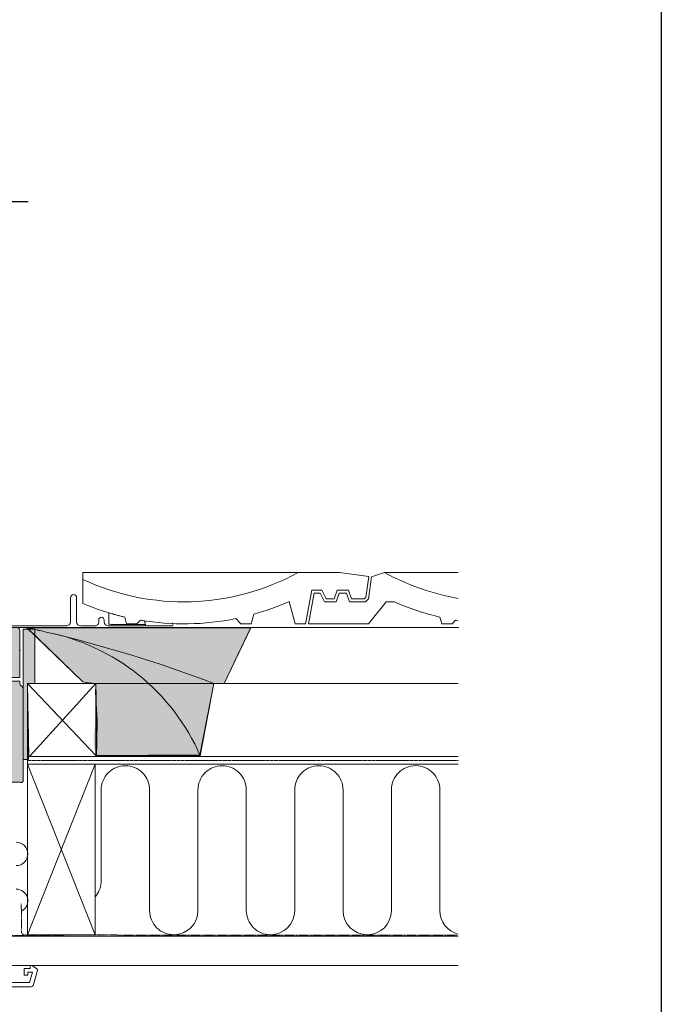
# Model space of a CAD drawing. Units: inches. Extents: x 936 to 5160, y -1696 to 780.
# Drawn here: x 4714 to 5158, y -1168 to -487 of the extents above; entities that cross this region are included whole.
import ezdxf

# ---------------------------------------------------------------- set-up
doc = ezdxf.new("R2010")
doc.units = ezdxf.units.IN
doc.header["$MEASUREMENT"] = 0
for name, pattern in [('DASHED', [0.75, 0.5, -0.25]), ('HIDDEN', [0.375, 0.25, -0.125]), ('Linienart-11', [0.9448240000000001, 0.62988, -0.3149440000000001])]:
    doc.linetypes.add(name, pattern=pattern)
doc.layers.add('Keine', color=7, linetype='Continuous', lineweight=5)
doc.layers.add('VELUX_INSIDECOVERING', color=7, linetype='Continuous', lineweight=18)
for name, color, linetype in [('VELUX-BDX', 6, 'Continuous'), ('VELUX_BFX', 9, 'Continuous'), ('VELUX_FLASHING', 4, 'Continuous'), ('VELUX_HATCH', 7, 'Continuous'), ('VELUX_INSULATION', 1, 'Continuous'), ('VELUX_INSULATIONFRAME_BDX', 5, 'Continuous'), ('VELUX_LINNING', 2, 'Continuous'), ('VELUX_ROOFCONSTRUCTION', 7, 'Continuous'), ('VELUX_ROOFINGMATERIAL', 3, 'Continuous'), ('VELUX_UNDERROOF', 3, 'DASHED'), ('VELUX_VAPOUR-BARRIER', 1, 'HIDDEN')]:
    doc.layers.add(name, color=color, linetype=linetype)
pattern_1 = [(0, (1.364242052659392e-14, 1.364242052659392e-14), (0.0375, 0.075), [0.0002, -0.0748])]

# ---------------------------------------------------------------- blocks, each defined once
blk = doc.blocks.new('*U30')
at = {"layer": 'VELUX_HATCH', "linetype": 'Continuous', "lineweight": 18}
h = blk.add_hatch(dxfattribs=at)
h.set_pattern_fill('DOTS_7', style=0, pattern_type=2)
h.set_pattern_definition(pattern_1)
edge = h.paths.add_edge_path()
edge.add_arc((4.688143707309429, -3.466940034187034), 0.01485000000000073, 345.0000000000316, 416.332491385492)
edge.add_line((4.696376139711658, -3.454580845025007), (4.648049839428264, -3.422389800513086))
edge.add_line((4.648049839428264, -3.422389800513086), (4.628743406227427, -3.422389800513073))
edge.add_line((4.628743406227427, -3.422389800513073), (4.628743406227428, -3.452090303266344))
edge.add_line((4.628743406227428, -3.452090303266344), (4.569344170978861, -3.45209030326633))
edge.add_line((4.569344170978861, -3.45209030326633), (4.569344170978861, -3.518914885485454))
edge.add_line((4.569344170978861, -3.518914885485454), (4.603871282032327, -3.518914885485454))
edge.add_line((4.603871282032327, -3.518914885485454), (4.606470020702677, -3.489215267861172))
edge.add_line((4.606470020702677, -3.489215267861172), (4.651427491596551, -3.489215267861172))
edge.add_line((4.651427491596551, -3.489215267861172), (4.623574253013927, -3.59316481467515))
edge.add_line((4.623574253013927, -3.59316481467515), (3.901093038013774, -3.593164814675136))
edge.add_line((3.901093038013774, -3.593164814675136), (3.901093038013774, -3.548615388238712))
edge.add_line((3.901093038013774, -3.548615388238712), (3.975342967203455, -3.548615388238712))
edge.add_line((3.975342967203455, -3.548615388238712), (3.975342967203455, -3.511490423643884))
edge.add_line((3.975342967203455, -3.511490423643884), (3.901093038013774, -3.511490423643871))
edge.add_line((3.901093038013774, -3.511490423643871), (3.901093038013774, -3.39269018288879))
edge.add_line((3.901093038013774, -3.39269018288879), (3.856544496706324, -3.392690182888789))
edge.add_line((3.856544496706324, -3.392690182888789), (3.856543707309432, -3.608015034187014))
edge.add_arc((3.886243707309432, -3.608015034187027), 0.02970000000000028, 179.9999999999739, 269.9999999999739)
edge.add_line((3.886243707309418, -3.637715034187027), (4.634968923708093, -3.637715034187041))
edge.add_arc((4.634968923708084, -3.608015034187034), 0.02970000000000781, 270.0000000000177, 345.0000000000209)
edge.add_line((4.663656920748879, -3.61570195982657), (4.702487705829824, -3.470783497006798))
at = {"layer": 'VELUX_LINNING', "linetype": 'Continuous', "lineweight": 18}
h = blk.add_hatch(dxfattribs=at)
h.set_pattern_fill('DOTS_7', style=0, pattern_type=2)
h.set_pattern_definition(pattern_1)
edge = h.paths.add_edge_path()
edge.add_line((3.886243707309418, -3.637715034187027), (4.634968923708093, -3.637715034187041))
edge.add_arc((4.634968923708084, -3.608015034187034), 0.02970000000000781, 270.0000000000177, 345.0000000000209)
edge.add_line((4.663656920748879, -3.61570195982657), (4.702487705829824, -3.470783497006798))
edge.add_arc((4.688143707309429, -3.466940034187034), 0.01485000000000073, 345.0000000000316, 416.332491385492)
edge.add_line((4.696376139711658, -3.454580845025007), (4.648049839428263, -3.422389800513086))
edge.add_line((4.648049839428263, -3.422389800513086), (4.628743406227427, -3.422389800513073))
edge.add_line((4.628743406227427, -3.422389800513073), (4.628743406227427, -3.452090303266344))
edge.add_line((4.628743406227427, -3.452090303266344), (4.569344170978861, -3.45209030326633))
edge.add_line((4.569344170978861, -3.45209030326633), (4.569344170978861, -3.518914885485454))
edge.add_line((4.569344170978861, -3.518914885485454), (4.603871282032328, -3.518914885485454))
edge.add_line((4.603871282032328, -3.518914885485454), (4.606470020702677, -3.489215267861172))
edge.add_line((4.606470020702677, -3.489215267861172), (4.651427491596551, -3.489215267861172))
edge.add_line((4.651427491596551, -3.489215267861172), (4.623574253013926, -3.59316481467515))
edge.add_line((4.623574253013926, -3.59316481467515), (3.901093038013774, -3.593164814675136))
edge.add_line((3.901093038013774, -3.593164814675136), (3.901093038013774, -3.548615388238712))
edge.add_line((3.901093038013774, -3.548615388238712), (3.975342967203455, -3.548615388238712))
edge.add_line((3.975342967203455, -3.548615388238712), (3.975342967203455, -3.511490423643885))
edge.add_line((3.975342967203455, -3.511490423643885), (3.901093038013774, -3.511490423643871))
edge.add_line((3.901093038013774, -3.511490423643871), (3.901093038013774, -3.39269018288879))
edge.add_line((3.901093038013774, -3.39269018288879), (3.856544496706324, -3.39269018288879))
edge.add_line((3.856544496706324, -3.39269018288879), (3.856543707309432, -3.608015034187014))
edge.add_arc((3.886243707309432, -3.608015034187027), 0.02970000000000028, 179.9999999999739, 269.9999999999739)
at = {"layer": 'VELUX_HATCH', "color": 7, "linetype": 'Continuous', "lineweight": 5}
blk.add_lwpolyline([(4.702487705829824, -3.470783497006798, 0.3217026890684725), (4.696376139711658, -3.454580845025007), (4.648049839428264, -3.422389800513086), (4.628743406227427, -3.422389800513073), (4.628743406227428, -3.452090303266344), (4.569344170978861, -3.45209030326633), (4.569344170978861, -3.518914885485454), (4.603871282032327, -3.518914885485454), (4.606470020702677, -3.489215267861172), (4.651427491596551, -3.489215267861172), (4.623574253013927, -3.59316481467515), (3.901093038013774, -3.593164814675136), (3.901093038013774, -3.548615388238712), (3.975342967203455, -3.548615388238712), (3.975342967203455, -3.511490423643884), (3.901093038013774, -3.511490423643871), (3.901093038013774, -3.39269018288879), (3.856544496706324, -3.392690182888789), (3.856543707309432, -3.608015034187014, 0.4142135623730951), (3.886243707309418, -3.637715034187027), (4.634968923708093, -3.637715034187041, 0.3394542588633915), (4.663656920748879, -3.61570195982657)], format="xyb", close=True, dxfattribs=at)
at = {"layer": 'VELUX_LINNING', "color": 7, "lineweight": 5}
blk.add_lwpolyline([(3.886243707309418, -3.637715034187027), (4.634968923708093, -3.637715034187041, 0.3394542588633915), (4.663656920748879, -3.61570195982657), (4.702487705829824, -3.470783497006798, 0.3217026890684725), (4.696376139711658, -3.454580845025007), (4.648049839428263, -3.422389800513086), (4.628743406227427, -3.422389800513073), (4.628743406227427, -3.452090303266344), (4.569344170978861, -3.45209030326633), (4.569344170978861, -3.518914885485454), (4.603871282032328, -3.518914885485454), (4.606470020702677, -3.489215267861172), (4.651427491596551, -3.489215267861172), (4.623574253013926, -3.59316481467515), (3.901093038013774, -3.593164814675136), (3.901093038013774, -3.548615388238712), (3.975342967203455, -3.548615388238712), (3.975342967203455, -3.511490423643885), (3.901093038013774, -3.511490423643871), (3.901093038013774, -3.39269018288879), (3.856544496706324, -3.39269018288879), (3.856543707309432, -3.608015034187014, 0.4142135623730951)], format="xyb", close=True, dxfattribs=at)
blk = doc.blocks.new('*U31')
at = {"layer": 'VELUX_HATCH', "linetype": 'Continuous', "lineweight": 18}
h = blk.add_hatch(dxfattribs=at)
h.set_pattern_fill('DOTS_7', style=0, pattern_type=2)
h.set_pattern_definition(pattern_1)
h.paths.add_polyline_path([(4.049594666651087, -0.9352695168418297), (4.049594666651087, -0.5405259796082448), (4.032447063020068, -0.5197500022127685), (3.935389130404788, -0.5197500022127685), (3.901094808271723, -0.5613019570037213), (3.901094808271723, -0.9352695168418297), (3.901094808271723, -3.511490423643874), (3.956040074518518, -3.51149042364388), (3.956040074518518, -3.428386359268901), (3.990194546273548, -3.428386359268901), (3.990194546273547, -3.511490423643874), (4.049594666651088, -3.511490423643874)])
at = {"layer": 'VELUX_LINNING', "linetype": 'Continuous', "lineweight": 18}
h = blk.add_hatch(dxfattribs=at)
h.set_pattern_fill('DOTS_7', style=0, pattern_type=2)
h.set_pattern_definition(pattern_1)
edge = h.paths.add_edge_path()
edge.add_line((3.901094808271723, -3.511490423643874), (3.901094808271723, -0.9352695168418297))
edge.add_line((3.901094808271723, -0.9352695168418297), (3.901094808271723, -0.5613019570037209))
edge.add_line((3.901094808271723, -0.5613019570037209), (3.935389130404788, -0.5197500022127685))
edge.add_line((3.935389130404788, -0.5197500022127685), (4.032447063020068, -0.5197500022127685))
edge.add_line((4.032447063020068, -0.5197500022127685), (4.049594666651087, -0.5405259796082447))
edge.add_line((4.049594666651087, -0.5405259796082447), (4.049594666651087, -0.9352695168418297))
edge.add_line((4.049594666651087, -0.9352695168418297), (4.049594666651087, -3.511490423643874))
edge.add_line((4.049594666651087, -3.511490423643874), (3.990194546273547, -3.511490423643874))
edge.add_line((3.990194546273547, -3.511490423643874), (3.990194546273547, -3.428386359268901))
edge.add_line((3.990194546273547, -3.428386359268901), (3.956040074518518, -3.428386359268901))
edge.add_line((3.956040074518518, -3.428386359268901), (3.956040074518518, -3.511490423643874))
edge.add_line((3.956040074518518, -3.511490423643874), (3.901093038013774, -3.511490423643883))
at = {"layer": 'VELUX_HATCH', "color": 7, "linetype": 'Continuous', "lineweight": 5}
blk.add_lwpolyline([(4.049594666651087, -0.9352695168418297), (4.049594666651087, -0.5405259796082448), (4.032447063020068, -0.5197500022127685), (3.935389130404788, -0.5197500022127685), (3.901094808271723, -0.5613019570037213), (3.901094808271723, -0.9352695168418297), (3.901094808271723, -3.511490423643874), (3.956040074518518, -3.51149042364388), (3.956040074518518, -3.428386359268901), (3.990194546273548, -3.428386359268901), (3.990194546273547, -3.511490423643874), (4.049594666651088, -3.511490423643874)], close=True, dxfattribs=at)
at = {"layer": 'VELUX_LINNING', "color": 7, "lineweight": 5}
blk.add_lwpolyline([(3.901094808271723, -3.511490423643874), (3.901094808271723, -0.9352695168418297), (3.901094808271723, -0.5613019570037209), (3.935389130404788, -0.5197500022127685), (4.032447063020068, -0.5197500022127685), (4.049594666651087, -0.5405259796082447), (4.049594666651087, -0.9352695168418297), (4.049594666651087, -3.511490423643874), (3.990194546273547, -3.511490423643874), (3.990194546273547, -3.428386359268901), (3.956040074518518, -3.428386359268901), (3.956040074518518, -3.511490423643874), (3.901093038013774, -3.511490423643883)], dxfattribs=at)
blk = doc.blocks.new('V22_LS-_B-B-2')
at = {"layer": 'Keine', "color": 7}
for name in ['*U31', '*U30']:
    blk.add_blockref(name, (0, 0), dxfattribs=at)

msp = doc.modelspace()

# ---------------------------------------------------------------- hatches: boundary and pattern name
at = {"layer": 'VELUX-BDX'}
h = msp.add_hatch(color=9, dxfattribs=at)
h.dxf.hatch_style = 1
edge = h.paths.add_edge_path()
edge.add_line((4694.457626880388, -907.4640822859033), (4684.460170344546, -907.6385885580294))
edge.add_line((4684.460170344546, -907.6385885580294), (4684.460170344546, -927.3691679629733))
edge.add_line((4684.460170344546, -927.3691679629733), (4699.655956635504, -927.6344121251364))
edge.add_line((4699.655956635504, -927.6344121251364), (4699.655966215099, -912.5724738197691))
edge.add_arc((4699.655963881413, -907.373344966064), 5.199128853705714, 181.0000001098297, 270.00002571784, ccw=False)
edge = h.paths.add_edge_path(flags=16)
edge.add_line((4699.299606456733, -907.3733449660608), (4694.457626880388, -907.4640822859033))
edge.add_arc((4699.679949343422, -907.3630399982926), 5.22329986232732, 181.1084291378038, 265.8242209569682)
edge.add_line((4699.299606456733, -912.5724738197691), (4699.299606456733, -907.3733449660608))
edge = h.paths.add_edge_path()
edge.add_arc((4714.851763058688, -949.6103218886487), 2.02610677105622, 8.455245840057802e-10, 54.99999999890094)
edge.add_line((4716.013890160129, -947.9506323852124), (4715.411826712641, -947.5290630207842))
edge.add_arc((4716.573953814072, -945.8693735173538), 2.026106771045327, 180.0000000000932, 234.9999999990616, ccw=False)
edge.add_line((4714.547847043026, -945.869373517357), (4714.547847043026, -944.349793439063))
edge.add_line((4714.547847043026, -944.349793439063), (4705.936893266107, -944.349793439063))
edge.add_line((4705.936893266107, -944.349793439063), (4705.936893266107, -941.8171599752636))
edge.add_line((4705.936893266107, -941.8171599752636), (4714.547847043026, -941.8171599752636))
edge.add_line((4714.547847043026, -941.8171599752636), (4714.547847043026, -909.3994516386483))
edge.add_arc((4712.521740271986, -909.399451638647), 2.026106771039849, 359.9999999999582, 449.9999999999486)
edge.add_line((4712.521740271988, -907.3733448676071), (4704.855092735123, -907.3733448676071))
edge.add_arc((4702.936731222015, -910.6541086853149), 3.800463408921803, 59.68388644687485, 210.3161767968602)
edge.add_line((4699.655969521818, -912.572473819766), (4699.655969521818, -913.9581918734889))
edge.add_line((4699.655969521818, -913.9581918734889), (4699.655962275867, -956.3038237349297))
edge.add_arc((4697.629855504839, -956.3038233882348), 2.026106771028056, 270.0000000000257, 359.99999019589814, ccw=False)
edge.add_line((4697.62985550484, -958.3299301592629), (4692.159367223028, -958.3299301592629))
edge.add_arc((4692.159367223027, -956.303823388193), 2.026106771069749, 216.9999999991557, 270.0000000000257, ccw=False)
edge.add_line((4690.541246408486, -957.5231648815093), (4689.62396915693, -956.3058968548025))
edge.add_arc((4688.005848342416, -957.5252383480961), 2.026106771033929, 36.99999999912713, 179.9999999999968)
edge.add_line((4685.979741571382, -957.5252383480961), (4685.979741571382, -962.1542296586481))
edge.add_arc((4688.005848342388, -962.1542296586599), 2.026106771006198, 179.9999999996657, 189.999999995809)
edge.add_line((4686.010522685845, -962.5060594070578), (4688.83296885593, -1011.748886680751))
edge.add_arc((4693.230551087486, -1009.170691882591), 5.09762865463502, 210.3820520720618, 290.3820520720631)
edge.add_line((4695.005945172839, -1013.949163787107), (4706.471659965859, -1013.949163787107))
edge.add_line((4706.471659965859, -1013.949163787107), (4706.472346010692, -1014.106325062131))
edge.add_line((4706.472346010692, -1014.106325062131), (4714.576773094877, -1014.106325062131))
edge.add_arc((4715.380052012159, -1012.674394626079), 1.641853158062894, 240.7086114176698, 330.7086114176618)
edge.add_line((4716.811982448211, -1013.477673543361), (4716.877869829745, -949.6103218886187))
h.paths.add_polyline_path([(4724.982298519413, -912.7885465101949), (4720.436119044809, -908.386398351578), (4716.877871435268, -908.386398351578), (4716.877871435268, -998.5481496628568), (4719.917037232206, -998.5481496628568), (4719.917037232206, -971.2867926910562), (4719.9147865633, -971.1957082538179), (4719.9147865633, -945.8697490258078), (4719.914780922891, -945.8693735173679), (4724.982298519413, -945.8693735173679)])
at = {"layer": 'VELUX_HATCH', "linetype": 'Continuous', "lineweight": 5}
h = msp.add_hatch(color=9, dxfattribs=at)
edge = h.paths.add_edge_path()
edge.add_arc((4625.658470224631, -945.5010271639335), 141.3092707021246, 357.3593659832868, 359.8436985261936)
edge.add_arc((4766.638254870961, -910.195110803349), 35.69292003572698, 256.1477678277014, 270.52806834129456, ccw=False)
edge.add_line((4758.092703532706, -944.84995307686), (4719.407622268633, -907.3904862423569))
edge.add_arc((4520.371787655009, -1810.581781548648), 924.8620326175154, 76.7293403785157, 77.57238837249821, ccw=False)
edge.add_arc((4704.615355681328, -1054.513719779065), 146.8035610256189, 23.532820803196387, 78.98078554911308, ccw=False)
edge.add_line((4839.2094859277, -995.8988271917465), (4767.47748281236, -995.8988271917465))
edge.add_arc((4801.043803195111, -984.1106445005648), 35.57610314801649, 158.9163141207404, 199.3508053239199, ccw=False)
edge.add_line((4767.849306669925, -971.3128120420156), (4766.817691290423, -952.01134931191))
h = msp.add_hatch(color=9, dxfattribs=at)
edge = h.paths.add_edge_path()
edge.add_arc((4679.576745482903, -1112.609671234221), 209.0488283493725, 75.28566908902552, 79.01605966195022)
edge.add_line((4719.407622268614, -907.3904862423524), (4874.212345602433, -907.3904862423524))
edge.add_line((4874.212345602433, -907.3904862423524), (4855.646244269023, -945.8865148921127))
edge.add_line((4855.646244269023, -945.8865148921127), (4848.50571640839, -945.8865148921127))
edge.add_arc((4520.371787656056, -1810.581781544499), 924.8620326132346, 69.21928446467433, 76.72934037852062)
h = msp.add_hatch(color=9, dxfattribs=at)
edge = h.paths.add_edge_path()
edge.add_arc((4520.371787656185, -1810.581781544192), 924.8620326129012, 69.21928446467513, 76.72934037852389, ccw=False)
edge.add_line((4848.50571640839, -945.8865148921127), (4839.2094859277, -995.8988271917465))
edge.add_arc((4704.615355681314, -1054.513719779078), 146.8035610256288, 23.53282080320052, 78.98078554912144)

# ---------------------------------------------------------------- linework, layer by layer
at = {"color": 0, "lineweight": 30}
msp.add_line((5157.824275492399, 721.0460568132239), (5157.824275492399, -1695.685707990287), dxfattribs=at)
msp.add_line((3901.209316793858, -613.0252138302385), (4720.193340977725, -613.0252138302385))
at = {"layer": 'Keine'}
msp.add_line((4874.212345580452, -907.3573909701163), (5017.849077981695, -907.3573909701163), dxfattribs=at)
at = {"layer": 'Keine', "color": 7, "linetype": 'Continuous', "lineweight": 5}
msp.add_line((4715.053980812891, -923.0737039544033), (4714.54784864855, -923.0454344071836), dxfattribs=at)
at = {"layer": 'Keine', "color": 7, "linetype": 'Continuous', "lineweight": 13}
msp.add_line((4719.917037232206, -1119.571518315719), (4766.517492966128, -1001.650598356988), dxfattribs=at)
at = {"layer": 'VELUX_BFX', "color": 7, "lineweight": 13}
msp.add_lwpolyline([(4700.216763331749, -858.7408817703204), (4700.216763331749, -904.3187268019929, 0.4089317812390509), (4703.201018747261, -907.3573909701163), (4874.212345580452, -907.3573909701163), (4855.64624424706, -945.8534196198748), (4848.505716386431, -945.8534196198748), (4838.974829211083, -995.3599656496958), (4767.420042820644, -995.7757982050412, 0.01084037024745272), (4766.967215103994, -945.8534196198748, -0.06282837226272864), (4758.092703510783, -944.8168578046239), (4719.407622246699, -907.3573909701167)], format="xyb", dxfattribs=at)
at = {"layer": 'VELUX_FLASHING', "color": 7, "lineweight": 13}
for p, q in [((4775.921319320858, -905.2380926950036), (4775.921319320858, -897.0975914030832)), ((4800.668848778003, -902.6984995988823), (4801.463772014433, -905.6794617355149))]:
    msp.add_line(p, q, dxfattribs=at)
msp.add_lwpolyline([(4819.904544226343, -904.0484866494162), (4820.280067489874, -904.6989120212925, -0.5773502691895169), (4819.402737522612, -906.2184920995728), (4775.638831268172, -906.2184920995728, -0.4142135623729348), (4772.802281788716, -903.3819426201171), (4772.802281788716, -902.1196781017588, 0.4142135623729435), (4770.928133025513, -900.2455293385456, 0.4142135623729132), (4769.053984262273, -902.1196781017588), (4769.053984262273, -903.3758642998032, -0.4142135623731751), (4766.217434782835, -906.2124137792589), (4756.593427620408, -906.2124137792589, -0.4142135623730951), (4753.756878140937, -903.3758642998032), (4753.756878140937, -886.6604834387222, 0.4142135251952314), (4751.629466031338, -884.5330715991695, 0.414213525195445), (4749.502053921757, -886.6604834387222), (4749.502053921757, -903.3758642998032, -0.4142135623730951), (4746.665504442286, -906.2124137792589), (4705.636842328751, -906.2124137792589, -0.4142135623731151), (4702.800292849277, -903.3758642998032), (4702.800292849277, -837.6286995795554)], format="xyb", dxfattribs=at)
at = {"layer": 'VELUX_HATCH', "color": 7, "linetype": 'Continuous', "lineweight": 13}
for p, q in [((4758.092703532706, -944.84995307686), (4719.407622268614, -907.3904862423565)), ((4767.849306669925, -971.3128120420156), (4766.817691290407, -952.0113493119111)), ((4839.2094859277, -995.8988271917465), (4767.477482812361, -995.8988271917465))]:
    msp.add_line(p, q, dxfattribs=at)
for points in [[(4801.328698229694, -905.1729350427545), (4800.668848778003, -902.6984995988814, -0.003919634168583497), (4797.891744912808, -902.2513587941176), (4795.381444853601, -904.7616588533069), (4788.29007115499, -904.7616588533069), (4787.032603136342, -900.0687243189309, -0.01603102760903267), (4775.921319320858, -897.0975914030823), (4775.921319320858, -904.7315660022437, 0.1422870892707924), (4777.440899399158, -905.1729350427545)], [(4732.675120954917, -910.4167555411177, 0.01627833707652168), (4719.407622268614, -907.3904862423524), (4874.212345602433, -907.3904862423524), (4855.646244269023, -945.8865148921127), (4848.50571640839, -945.8865148921127, 0.03278053470013956), (4732.675120954917, -910.4167555411132)], [(4732.675120954917, -910.4167555411177, -0.03278053470015104), (4848.50571640839, -945.8865148921127), (4839.2094859277, -995.8988271917465, 0.2467710892542256)]]:
    msp.add_lwpolyline(points, format="xyb", close=True, dxfattribs=at)
for centre, radius, start, end in [((4520.37178765446, -1810.581781551094), 924.8620326200223, 76.72934037851849, 77.5723883725058), ((4704.615355681328, -1054.513719779063), 146.8035610256184, 23.53282080323556, 78.98078554908551), ((4766.638254870961, -910.1951108033468), 35.69292003572942, 256.147767827685, 270.5280683412781), ((4625.658470224296, -945.5010271639262), 141.3092707024684, 357.3593659833089, 359.8436985261879), ((4186.258301500813, -974.8130045447401), 581.6015376881016, 357.9223000872397, 0.3448193574168417)]:
    msp.add_arc(centre, radius, start, end, dxfattribs=at)
at = {"layer": 'VELUX_INSIDECOVERING', "color": 7, "lineweight": 13}
for p, q in [((4701.334773494904, -1120.58457170124), (5017.530533237628, -1120.58457170124)), ((4701.334773494904, -1140.845639411641), (5017.530533237628, -1140.845639411641))]:
    msp.add_line(p, q, dxfattribs=at)
at = {"layer": 'VELUX_INSULATION', "color": 7, "lineweight": 13}
msp.add_line((4719.917037232206, -1001.650598356988), (4719.917037232206, -1119.571518315719), dxfattribs=at)
msp.add_lwpolyline([(5017.530533237628, -1119.103101410165, -0.3462999728457488), (5004.744544130876, -1102.856137454641), (5004.744544130876, -1019.510657145235, 0.4153628134768562), (4988.029163269772, -1002.729586412973, 0.4153628134769483), (4971.31378240869, -1019.510657145235), (4971.31378240869, -1102.856137454641, -0.4142135623730678), (4954.598401547626, -1119.571518315719, -0.4142135623730951), (4937.883020686526, -1102.856137454641), (4937.883020686526, -1019.510657145233, 0.415007019880112), (4921.167639825444, -1002.749945053473, 0.4150070198800473), (4904.452258964384, -1019.510657145233), (4904.452258964384, -1102.856137454641, -0.4142135623730951), (4887.736878103298, -1119.571518315719, -0.4142135623731222), (4871.021497242238, -1102.856137454641), (4871.021497242238, -1019.510657145233, 0.415007019880112), (4854.306116381142, -1002.749945053473, 0.4150070198800609), (4837.590735520056, -1019.510657145233), (4837.590735520056, -1102.856137454641, -0.4142135623730814), (4820.875354658996, -1119.571518315719, -0.4142135623731222), (4804.159973797892, -1102.856137454641), (4804.159973797892, -1019.510657145233, 0.4150070198800984), (4787.444592936814, -1002.749945053473, 0.4150070198800609), (4770.729212075754, -1019.510657145233), (4770.729212075754, -1083.494700459741, -0.163485354780799), (4766.517492966128, -1093.310831825971)], format="xyb", dxfattribs=at)
for centre, radius, start, end in [((4711.935967317366, -1063.710628369917), 8.104427084159145, 359.999999999974, 90), ((4711.935967317366, -1063.710628369917), 8.10442708415992, 270, 359.999999999974), ((4711.935967317366, -1096.128336706558), 8.104427084161056, 302.2211663573787, 90)]:
    msp.add_arc(centre, radius, start, end, dxfattribs=at)
at = {"layer": 'VELUX_INSULATIONFRAME_BDX', "color": 7, "linetype": 'Continuous', "lineweight": 5}
msp.add_line((4716.877871435268, -949.6103219870688), (4716.877871435268, -996.5220428918178), dxfattribs=at)
for points in [[(4712.521740271988, -907.3733448676071, -0.4142135623731511), (4714.547847043026, -909.3994516386483), (4714.547847043026, -941.8171599752636), (4705.936893266107, -941.8171599752636)], [(4705.936893266107, -944.349793439063), (4714.547847043026, -944.349793439063), (4714.547847043026, -945.8693735173688, 0.2446984432291742), (4715.411826712681, -947.5290630208133), (4716.013890160071, -947.9506323851733, -0.2446984432290679), (4716.877869829745, -949.6103218886196), (4716.811982448211, -1013.477673543361, -0.414213562373048), (4714.576773094877, -1014.106325062131), (4706.472346010692, -1014.106325062131)]]:
    msp.add_lwpolyline(points, format="xyb", dxfattribs=at)
msp.add_lwpolyline([(4719.9147865633, -971.1957082538179), (4719.9147865633, -971.1957082538179), (4720.59065712118, -998.5481496628568), (4716.877871435268, -998.5481496628568), (4716.877871435268, -908.386398351578), (4724.982298519413, -908.386398351578), (4724.982298519413, -945.869373615818), (4719.9147865633, -945.869373615818)], close=True, dxfattribs=at)
at = {"layer": 'VELUX_ROOFCONSTRUCTION', "color": 7, "lineweight": 13}
for p, q in [((4719.914780922891, -945.8693735173679), (4767.021763349612, -995.66628726511)), ((4767.021763349612, -945.8693735173679), (4721.434367082415, -996.1496692119895)), ((4888.533323318477, -945.8693735173679), (5017.530533237628, -945.8693735173679)), ((4720.674867647291, -996.4855319750418), (4765.504439580598, -996.4855319750418)), ((4719.917037232206, -1001.650598356988), (4766.517492966128, -1119.571518315719)), ((4719.917037232206, -1119.571518315719), (4719.917037232206, -1001.650598356988)), ((4766.517492966128, -1001.650598356988), (4766.517492966128, -1119.571518315719)), ((4719.917037232206, -1099.31045060532), (4719.917037232206, -1119.571518315719)), ((4719.917037232206, -1119.571518315719), (4766.517492966128, -1119.571518315719)), ((4766.517492966128, -1119.571518315719), (4719.917037232206, -1119.571518315719)), ((4831.352909639414, -1140.845639411641), (4730.047571087392, -1140.845639411641))]:
    msp.add_line(p, q, dxfattribs=at)
at = {"layer": 'VELUX_ROOFCONSTRUCTION', "color": 7, "linetype": 'Continuous', "lineweight": 13}
msp.add_line((4888.533323318477, -945.8693735173679), (4765.504439580598, -945.8693735173679), dxfattribs=at)
at = {"layer": 'VELUX_ROOFCONSTRUCTION', "color": 7, "lineweight": 13}
msp.add_lwpolyline([(4767.021763349612, -996.4719220182428), (4720.674867647291, -996.4719220182428), (4719.914780922891, -945.8693735173679), (4767.021763349612, -945.8693735173679)], close=True, dxfattribs=at)
msp.add_lwpolyline([(4719.917037232206, -1005.132996570288), (4719.917037232206, -945.8693735173679), (4765.504439580598, -945.8693735173679)], dxfattribs=at)
at = {"layer": 'VELUX_ROOFINGMATERIAL', "color": 7, "lineweight": 13}
for p, q in [((4758.039146783967, -869.3047903601073), (4906.817317260788, -869.3047903601073)), ((4758.039146783967, -869.3047903601073), (4758.039146783967, -890.6439428456197)), ((4957.592890521579, -872.2210465318904), (4966.587467006479, -869.3047903601073)), ((4966.587467006479, -869.3047903601073), (5017.530533237628, -869.3047903601064)), ((4955.566783750537, -887.4168473146906), (4957.592890521579, -872.2210465318904)), ((4913.908690959439, -904.7616588533074), (4917.974534348743, -883.4875377573858)), ((4917.974534348743, -883.4875377573858), (4922.013118043627, -883.4875377573858)), ((4922.013118043627, -883.4875377573858), (4925.052278200155, -889.5658580705067)), ((4933.15670528434, -889.5658580705067), (4935.182812055382, -883.4875377573858)), ((4935.182812055382, -883.4875377573858), (4940.248078982992, -883.4875377573858)), ((4940.248078982992, -883.4875377573858), (4942.274185754033, -889.5658580705067)), ((4925.052278200155, -889.5658580705067), (4933.15670528434, -889.5658580705067)), ((4942.274185754033, -889.5658580705067), (4953.417772994728, -889.5658580705067)), ((4953.417772994728, -889.5658580705067), (4955.566783750537, -887.4168473146906)), ((4967.600520392012, -889.5658580705067), (4955.443879765769, -904.7616588533074)), ((4973.344312241747, -889.5658580705067), (4967.600520392012, -889.5658580705067)), ((4788.29007115499, -904.7616588533074), (4787.032603136357, -900.0687243189332)), ((4795.381444853601, -904.7616588533074), (4788.29007115499, -904.7616588533074)), ((4797.891744912808, -902.2513587941176), (4795.381444853601, -904.7616588533074)), ((4867.308235225521, -904.7616588533074), (4863.683063383482, -901.1364870112561)), ((4955.443879765769, -904.7616588533074), (4913.908690959439, -904.7616588533074)), ((5006.096549041768, -904.7616588533074), (5004.839081023134, -900.0687243189332)), ((5013.187922740419, -904.7616588533074), (5006.096549041768, -904.7616588533074)), ((5015.698222799585, -902.2513587941176), (5013.187922740419, -904.7616588533074))]:
    msp.add_line(p, q, dxfattribs=at)
msp.add_lwpolyline([(4758.039146783967, -874.0120076742155, 0.239622890134791), (4906.817317260788, -869.3047903601073), (4935.497314719114, -869.3047903601073), (4955.584556960375, -871.953268723727), (4953.64910192857, -886.4691814622493), (4952.578532091347, -887.5397512994682), (4943.73452089005, -887.5397512994682), (4941.708414119008, -881.4614309863459), (4933.722476919322, -881.4614309863459), (4931.696370148287, -887.5397512994682), (4926.30448104951, -887.5397512994682), (4923.265320892961, -881.4614309863459), (4916.298980168218, -881.4614309863459), (4911.845913599022, -904.7616588533074), (4904.754539900363, -904.7616588533074), (4900.702326358305, -889.2819176915737, -0.03636702122366027), (4876.180544502355, -898.1151167905273), (4874.399608924179, -904.7616588533074), (4867.308235225521, -904.7616588533074)], format="xyb", dxfattribs=at)
for centre, radius, start, end in [((5045.605631077049, -725.3499042777157), 164.215953792792, 241.2372108178133, 260.1560983613064), ((4827.799153190239, -725.3499042777157), 179.4117545755899, 247.1185127426908, 256.8663430007489), ((5045.605631077049, -725.3499042777157), 179.4117545755897, 246.2486642034484, 256.8663430007489), ((4827.799153190239, -725.3499042777157), 179.4117545755906, 260.4041668679446, 281.5374672626129), ((5045.605631077049, -725.3499042777139), 179.4117545755936, 260.4041668679446, 260.9971171427247)]:
    msp.add_arc(centre, radius, start, end, dxfattribs=at)
at = {"layer": 'VELUX_UNDERROOF', "color": 7, "lineweight": 13}
msp.add_line((4719.917037232206, -999.1281036521991), (5017.530533237628, -999.1281036521991), dxfattribs=at)
at = {"layer": 'VELUX_UNDERROOF', "color": 7, "linetype": 'Continuous', "lineweight": 13}
for p, q in [((4727.102574641764, -996.4855319750418), (5017.530533237628, -996.4855319750418)), ((4719.917037232206, -1001.668582265696), (5017.530533237628, -1001.668582265696))]:
    msp.add_line(p, q, dxfattribs=at)
at = {"layer": 'VELUX_VAPOUR-BARRIER', "color": 7, "linetype": 'Linienart-11', "lineweight": 13}
msp.add_line((5016.567434422001, -1119.892368886934), (4718.107197567128, -1119.689138412959), dxfattribs=at)
msp.add_lwpolyline([(4672.900944684372, -942.8301567222884), (4683.233797187599, -942.8299770171138), (4683.613364962783, -1120.080901765278), (4745.13263953462, -1120.080901765278)], dxfattribs=at)
msp.add_lwpolyline([(4715.518852535262, -1098.121834939246), (4715.657546669287, -1117.673587327821, 0.4142135623731511), (4717.694154417137, -1119.689138412959)], format="xyb", dxfattribs=at)

# ---------------------------------------------------------------- block references
at = {"layer": 'VELUX_LINNING', "color": 7, "xscale": 68.21908320000001, "yscale": 68.21908320000001, "zscale": 68.21908320000001}
msp.add_blockref('V22_LS-_B-B-2', (4405.870482080618, -907.3733448676089), dxfattribs=at)

doc.saveas('drawing.dxf')
